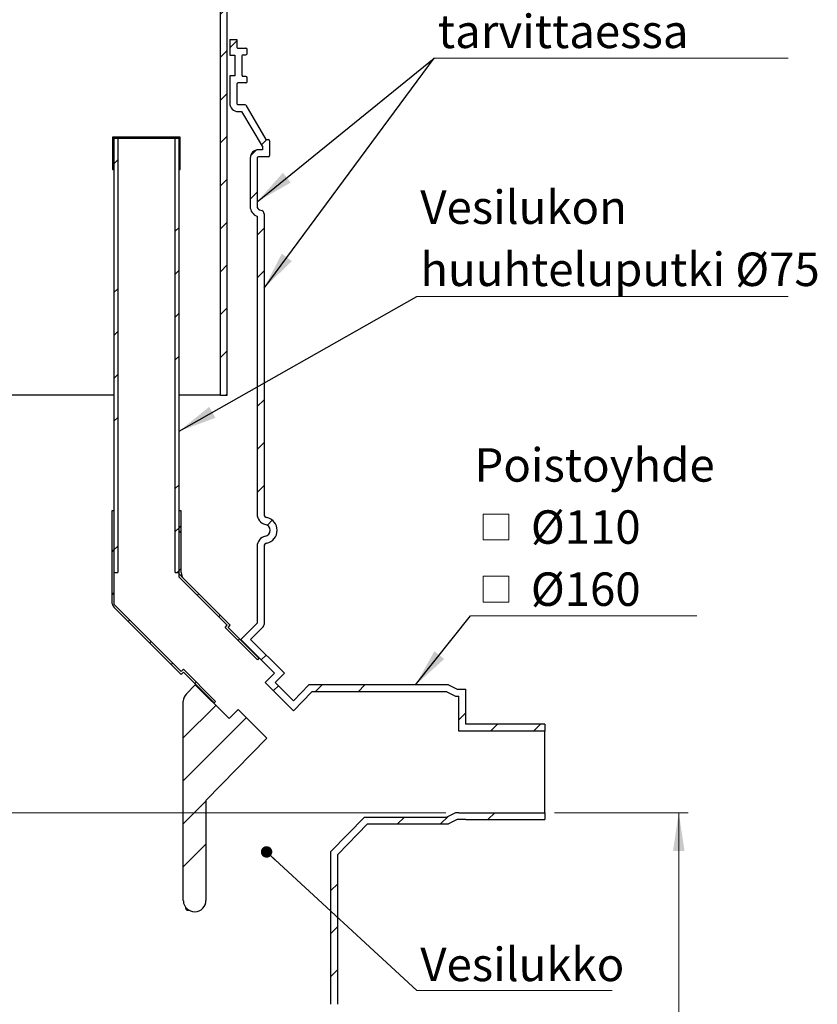
# Model space of a CAD drawing. Units: millimetres. Extents: x 10 to 410, y 10 to 287.
# Drawn here: x 94 to 177, y 83 to 186 of the extents above; entities that cross this region are included whole.
import ezdxf

# ---------------------------------------------------------------- set-up
doc = ezdxf.new("R2010")
doc.units = ezdxf.units.MM
doc.linetypes.add('SLD-Solid', pattern=[0])
doc.styles.add('SLDTEXTSTYLE0', font='arial.ttf', dxfattribs={"width": 0.948})
doc.styles.get("Standard").update_dxf_attribs({"font": 'arial.ttf'})
doc.dimstyles.new('SLDDIMSTYLE0', dxfattribs={"dimtxt": 3.5, "dimasz": 4, "dimexe": 0, "dimexo": 0.0625, "dimgap": 0.875, "dimtad": 1, "dimdec": 0, "dimlfac": 11, "dimrnd": 1e-09, "dimzin": 12, "dimdsep": 46, "dimtxsty": 'SLDTEXTSTYLE0', "dimsah": 1, "dimcen": 0.09, "dimadec": 0, "dimazin": 3, "dimtfac": 1, "dimtdec": 3, "dimtofl": 0, "dimtmove": 0, "dimatfit": 3, "dimfxl": 1, "dimfrac": 2, "dimtolj": 1, "dimtzin": 12, "dimarcsym": 0})
doc.dimstyles.new('SLDDIMSTYLE1', dxfattribs={"dimtxt": 0.18, "dimasz": 4, "dimexe": 0, "dimexo": 0.0625, "dimgap": 0, "dimtad": 0, "dimtih": 1, "dimtoh": 1, "dimdec": 0, "dimrnd": 1e-09, "dimzin": 0, "dimdsep": 46, "dimtxsty": 'Standard', "dimsah": 1, "dimcen": 0.09, "dimadec": 0, "dimazin": 0, "dimtfac": 4, "dimtdec": 0, "dimtofl": 0, "dimtmove": 0, "dimatfit": 3, "dimfxl": 1, "dimfrac": 2, "dimtolj": 1, "dimtzin": 0, "dimarcsym": 0})
doc.dimstyles.new('SLDDIMSTYLE2', dxfattribs={"dimtxt": 0.18, "dimasz": 1.2, "dimexe": 0, "dimexo": 0.0625, "dimgap": 0, "dimtad": 0, "dimtih": 1, "dimtoh": 1, "dimdec": 0, "dimrnd": 1e-09, "dimzin": 0, "dimdsep": 46, "dimtxsty": 'Standard', "dimblk1": 'DOT', "dimblk2": 'DOT', "dimsah": 1, "dimcen": 0.09, "dimadec": 0, "dimazin": 0, "dimtfac": 1.2, "dimtdec": 0, "dimtofl": 0, "dimtmove": 0, "dimatfit": 3, "dimldrblk": 'DOT', "dimfxl": 1, "dimfrac": 2, "dimtolj": 1, "dimtzin": 0, "dimarcsym": 0})
pattern_1 = [(45, (0, 0), (-13.47038418160373, 13.47038418160373), []), (45, (4.49013, 0), (-13.47038418160373, 13.47038418160373), []), (45, (8.98026, 0), (-13.47038418160373, 13.47038418160373), []), (45, (13.4704, 0), (-13.47038418160373, 13.47038418160373), [])]
pattern_2 = [(45, (0, 0), (-2.245064030267288, 2.245064030267288), []), (135, (0, 0), (-2.245064030267288, -2.245064030267288), [])]

# ---------------------------------------------------------------- blocks, each defined once
blk = doc.blocks.new('_D_1')
at = {"color": 7, "linetype": 'SLD-Solid', "lineweight": 0, "transparency": 16777216}
for p, q in [((86.22877977043272, 225.378245714659), (26.25530125967692, 225.378245714659)), ((27.25530125967692, 102.814904162698), (27.25530125967692, 225.378245714659)), ((138.1220186640197, 102.814904162698), (26.25530125967691, 102.814904162698))]:
    blk.add_line(p, q, dxfattribs=at)
at = {"color": 7, "linetype": 'SLD-Solid', "lineweight": 18, "transparency": 16777216}
for points in [[(27.25530125967692, 225.378245714659), (26.65530125967692, 221.378245714659), (27.85530125967692, 221.378245714659)], [(27.25530125967692, 102.814904162698), (27.85530125967692, 106.814904162698), (26.65530125967691, 106.814904162698)]]:
    blk.add_solid(points, dxfattribs=at)
at = {"color": 7, "linetype": 'SLD-Solid', "lineweight": 18, "transparency": 16777216, "insert": (22.74356393764438, 149.4621994782325), "char_height": 3.5, "attachment_point": 1, "rotation": 90, "style": 'SLDTEXTSTYLE0'}
blk.add_mtext('H = 700-1740', dxfattribs=at)
blk = doc.blocks.new('_D_2')
at = {"color": 7, "linetype": 'SLD-Solid', "lineweight": 0, "transparency": 16777216}
for p, q in [((149.4794465605542, 102.814904162698), (163.4968529358115, 102.814904162698)), ((162.4968529358115, 45.54217688997074), (162.4968529358115, 102.814904162698)), ((123.8137753191489, 45.54217688997074), (163.4968529358115, 45.54217688997074))]:
    blk.add_line(p, q, dxfattribs=at)
at = {"color": 7, "linetype": 'SLD-Solid', "lineweight": 18, "transparency": 16777216}
for points in [[(162.4968529358115, 102.814904162698), (161.8968529358115, 98.81490416269801), (163.0968529358115, 98.81490416269801)], [(162.4968529358115, 45.54217688997074), (163.0968529358115, 49.54217688997074), (161.8968529358115, 49.54217688997074)]]:
    blk.add_solid(points, dxfattribs=at)
at = {"color": 7, "linetype": 'SLD-Solid', "lineweight": 18, "transparency": 16777216, "insert": (157.9851156137789, 70.16812395900882), "char_height": 3.5, "attachment_point": 1, "rotation": 90, "style": 'SLDTEXTSTYLE0'}
blk.add_mtext('630', dxfattribs=at)
blk = doc.blocks.new('SW_NOTE_0_4')
at = {"color": 0, "linetype": 'SLD-Solid', "lineweight": 0}
blk.add_line((38.89862913589464, 0), (0, 0), dxfattribs=at)
at = {"color": 0, "linetype": 'Continuous', "lineweight": 0, "char_height": 3.5, "attachment_point": 1, "style": 'SLDTEXTSTYLE0'}
for s, insert in [('Vesilukon', (0.3761205962650171, 11.10591330580538)), ('huuhteluputki Ø75', (0.3761205962650171, 4.605913171694925))]:
    blk.add_mtext(s, dxfattribs=dict(at, insert=insert))
blk = doc.blocks.new('SW_NOTE_0_5')
at = {"color": 0, "linetype": 'SLD-Solid', "lineweight": 0}
blk.add_line((20.45557182233321, 0), (0, 0), dxfattribs=at)
at = {"color": 0, "linetype": 'Continuous', "lineweight": 0, "insert": (0.3761205962649894, 4.4930132726448), "char_height": 3.5, "attachment_point": 1, "style": 'SLDTEXTSTYLE0'}
blk.add_mtext('Vesilukko', dxfattribs=at)
blk = doc.blocks.new('_Dot')
at = {"color": 0, "linetype": 'ByBlock', "lineweight": -2}
blk.add_line((-0.5, 0), (-1, 0), dxfattribs=at)
at = {"color": 0, "linetype": 'ByBlock', "const_width": 0.5}
blk.add_lwpolyline([(-0.25, 0, 1), (0.25, 0, 1)], format="xyb", close=True, dxfattribs=at)
blk = doc.blocks.new('SW_SYMBOL_MOD_BOX')
at = {"color": 0, "linetype": 'Continuous', "lineweight": 0}
for p, q in [((200, 200), (200, 800)), ((200, 800), (800, 800)), ((800, 800), (800, 200)), ((200, 200), (800, 200))]:
    blk.add_line(p, q, dxfattribs=at)
blk = doc.blocks.new('SW_NOTE_0_6')
at = {"color": 0, "linetype": 'SLD-Solid', "lineweight": 0}
blk.add_line((23.66390544872268, 0), (0, 0), dxfattribs=at)
at = {"color": 0, "linetype": 'Continuous', "lineweight": 0, "xscale": 0.004511737089201878, "yscale": 0.004511737089201878, "zscale": 0.004511737089201878}
for p in [(0.4013919551127676, 7.032881283192252), (0.4013919551127676, 0.5328811490818014)]:
    blk.add_blockref('SW_SYMBOL_MOD_BOX', p, dxfattribs=at)
at = {"color": 0, "linetype": 'Continuous', "lineweight": 0, "char_height": 3.5, "attachment_point": 1, "style": 'SLDTEXTSTYLE0'}
for s, insert in [('Poistoyhde', (0.4013919551127676, 17.53874996190365)), (' Ø110', (5.235766833668304, 11.0387498277932)), (' Ø160', (5.235766833668304, 4.538749693682745))]:
    blk.add_mtext(s, dxfattribs=dict(at, insert=insert))
blk = doc.blocks.new('SW_NOTE_0_8')
at = {"color": 0, "linetype": 'SLD-Solid', "lineweight": 0}
blk.add_line((37.03196067314132, 0), (0, 0), dxfattribs=at)
blk.add_line((37.03196067314132, 0), (0, 0), dxfattribs=at)
at = {"color": 0, "linetype": 'Continuous', "lineweight": 0, "char_height": 3.5, "attachment_point": 1, "style": 'SLDTEXTSTYLE0'}
for s, insert in [('Voidaan lyhentää', (0.3810049525171666, 11.07147401601494)), ('tarvittaessa', (0.3810049525171666, 4.571473881904486))]:
    blk.add_mtext(s, dxfattribs=dict(at, insert=insert))

msp = doc.modelspace()

# ---------------------------------------------------------------- hatches: boundary and pattern name
at = {"linetype": 'SLD-Solid', "lineweight": 18}
h = msp.add_hatch(dxfattribs=at)
h.set_pattern_fill('ANSI31', style=0)
h.set_pattern_definition([(45, (0, 0), (-2.245064030267288, 2.245064030267288), [])])
h.paths.add_polyline_path([(114.5228662282398, 146.5199070784018), (115.2228662282398, 146.5199070784018), (115.2228662282398, 219.2471798056746), (114.5228662282398, 219.2471798056746)], flags=0)
h = msp.add_hatch(dxfattribs=at)
h.set_pattern_fill('ANSI34', style=0)
h.set_pattern_definition(pattern_1)
edge = h.paths.add_edge_path(flags=0)
edge.add_line((116.7683207736944, 179.9967223347936), (116.7683207736944, 181.9967223347936))
edge.add_arc((116.904684410058, 181.9967223347936), 0.1363636363636364, 89.9999999999992, 180, ccw=False)
edge.add_line((116.904684410058, 182.1330859711572), (117.1774116827852, 182.1330859711572))
edge.add_arc((117.1774116827852, 182.2694496075208), 0.1363636363636364, 270.0000000000008, 360.0000000000008)
edge.add_line((117.3137753191489, 182.2694496075208), (117.3137753191489, 182.6785405166117))
edge.add_arc((117.1774116827852, 182.6785405166117), 0.1363636363636364, 0, 90)
edge.add_line((117.1774116827852, 182.8149041529754), (116.3592298646034, 182.8149041529754))
edge.add_arc((116.3592298646034, 182.951267789339), 0.1363636363636364, 180, 270, ccw=False)
edge.add_line((116.2228662282398, 182.951267789339), (116.2228662282398, 183.7239950717889))
edge.add_line((116.2228662282398, 183.7239950717889), (115.4955935009671, 183.7239950717889))
edge.add_line((115.4955935009671, 183.7239950717889), (115.4955935009671, 182.0876314257027))
edge.add_line((115.4955935009671, 182.0876314257027), (116.0410480464216, 182.0876314257027))
edge.add_line((116.0410480464216, 182.0876314257027), (116.0410480464216, 179.9058132438845))
edge.add_line((116.0410480464216, 179.9058132438845), (115.4955935009671, 179.9058132438845))
edge.add_line((115.4955935009671, 179.9058132438845), (115.4955935009671, 177.0421768899708))
edge.add_arc((116.3592298646035, 177.0421768899708), 0.8636363636363636, 180, 270.0000000000008)
edge.add_line((116.3592298646035, 176.1785405263344), (116.7171757794415, 176.1785405263344))
edge.add_line((116.7171757794415, 176.1785405263344), (118.868200880946, 172.5421768899708))
edge.add_line((118.868200880946, 172.5421768899708), (118.9193458751989, 172.5421768899708))
edge.add_line((118.9193458751989, 172.5421768899708), (118.9193458751989, 172.1785405263344))
edge.add_line((118.9193458751989, 172.1785405263344), (118.4955935009671, 172.1785405263344))
edge.add_arc((118.4955935009671, 171.314904162698), 0.8636363636363636, 90, 180)
edge.add_line((117.6319571373307, 171.314904162698), (117.6319571373307, 166.2487225147579))
edge.add_arc((118.7228662282398, 166.2487225147579), 1.090909090909091, 180, 249.4439547804163)
edge.add_line((118.3398224737797, 165.2272725028644), (118.3592298646034, 165.2199947313055))
edge.add_line((118.3592298646034, 165.2199947313055), (118.3592298646034, 134.048920128244))
edge.add_arc((119.4501389555125, 134.048920128244), 1.090909090909091, 180, 257.8468025309928)
edge.add_arc((119.0865025918762, 132.3603587081525), 0.6363636363636376, -77.84680253099259, 77.84680253099162, ccw=False)
edge.add_arc((119.4501389555125, 130.671797288061), 1.090909090909091, 102.1531974690071, 180)
edge.add_line((118.3592298646034, 130.671797288061), (118.3592298646034, 122.661604935333))
edge.add_line((118.3592298646034, 122.661604935333), (116.6437700750499, 120.9461451457795))
edge.add_line((116.6437700750499, 120.9461451457795), (120.1793039809826, 117.4106112398467))
edge.add_line((120.1793039809826, 117.4106112398467), (119.2150674611828, 116.4463747200469))
edge.add_line((119.2150674611828, 116.4463747200469), (122.175530221197, 113.4859119600326))
edge.add_line((122.175530221197, 113.4859119600326), (124.0931926863327, 115.4512677990616))
edge.add_line((124.0931926863327, 115.4512677990616), (138.2129277549288, 115.4512677990616))
edge.add_line((138.2129277549288, 115.4512677990616), (139.1220186640197, 114.9967223445162))
edge.add_line((139.1220186640197, 114.9967223445162), (139.4755226476559, 114.9967223445162))
edge.add_line((139.4755226476559, 114.9967223445162), (139.4755226476559, 111.3603587081526))
edge.add_line((139.4755226476559, 111.3603587081526), (148.4794465605542, 111.3603587081526))
edge.add_line((148.4794465605542, 111.3603587081526), (148.4794465605542, 112.0876314354253))
edge.add_line((148.4794465605542, 112.0876314354253), (140.2027953749287, 112.0876314354253))
edge.add_line((140.2027953749287, 112.0876314354253), (140.2027953749287, 115.7239950717889))
edge.add_line((140.2027953749287, 115.7239950717889), (139.2937044658377, 115.7239950717889))
edge.add_line((139.2937044658377, 115.7239950717889), (138.3846135567469, 116.1785405263344))
edge.add_line((138.3846135567469, 116.1785405263344), (123.7867006200256, 116.1785405263344))
edge.add_line((123.7867006200256, 116.1785405263344), (122.1691750130646, 114.5207861226182))
edge.add_line((122.1691750130646, 114.5207861226182), (120.2435864156359, 116.4463747200469))
edge.add_line((120.2435864156359, 116.4463747200469), (121.2078229354358, 117.4106112398467))
edge.add_line((121.2078229354358, 117.4106112398467), (117.672289029503, 120.9461451457795))
edge.add_line((117.672289029503, 120.9461451457795), (118.9799959668531, 122.2538520831295))
edge.add_arc((118.7228662282398, 122.5109818217428), 0.3636363636363636, 315.0000000000024, 360.0000000000008)
edge.add_line((119.0865025918762, 122.5109818217428), (119.0865025918762, 130.671797288061))
edge.add_arc((119.4501389555125, 130.671797288061), 0.3636363636363636, 102.15319746943828, 180, ccw=False)
edge.add_arc((119.0865025918762, 132.3603587081525), 1.363636363636365, 282.1531974688932, 437.8468025311085)
edge.add_arc((119.4501389555125, 134.048920128244), 0.3636363636363636, 180, 257.8468025305589, ccw=False)
edge.add_line((119.0865025918762, 134.048920128244), (119.0865025918762, 165.4719949015472))
edge.add_arc((118.7228662282398, 165.4719949015472), 0.3636363636363636, 0, 69.44395478041496)
edge.add_line((118.8505474797265, 165.812478238845), (118.5951849767531, 165.90823917746))
edge.add_arc((118.7228662282398, 166.2487225147579), 0.3636363636363636, 180, 249.44395478041548, ccw=False)
edge.add_line((118.3592298646034, 166.2487225147579), (118.3592298646034, 171.314904162698))
edge.add_arc((118.4955935009671, 171.314904162698), 0.1363636363636364, 89.9999999999992, 180, ccw=False)
edge.add_line((118.4955935009671, 171.4512677990617), (119.510254966108, 171.4512677990617))
edge.add_arc((119.510254966108, 171.5876314354253), 0.1363636363636364, 270.0000000000008, 360.0000000000008)
edge.add_line((119.6466186024716, 171.5876314354253), (119.6466186024716, 173.1330859808799))
edge.add_arc((119.510254966108, 173.1330859808799), 0.1363636363636364, 0, 90)
edge.add_line((119.510254966108, 173.2694496172435), (119.2829822388352, 173.2694496172435))
edge.add_line((119.2829822388352, 173.2694496172435), (117.1715526770704, 176.8388759683235))
edge.add_arc((117.0541856327265, 176.7694496172435), 0.1363636363636364, 30.60566881197323, 90)
edge.add_line((117.0541856327265, 176.9058132536071), (116.3592298646035, 176.9058132536071))
edge.add_arc((116.3592298646035, 177.0421768899708), 0.1363636363636364, 180, 270, ccw=False)
edge.add_line((116.2228662282398, 177.0421768899708), (116.2228662282398, 179.0421768802481))
edge.add_arc((116.3592298646035, 179.0421768802481), 0.1363636363636364, 89.9999999999992, 180, ccw=False)
edge.add_line((116.3592298646035, 179.1785405166117), (117.1774116827852, 179.1785405166117))
edge.add_arc((117.1774116827852, 179.3149041529754), 0.1363636363636364, 270.0000000000008, 360.0000000000008)
edge.add_line((117.3137753191489, 179.3149041529754), (117.3137753191489, 179.7239950620663))
edge.add_arc((117.1774116827852, 179.7239950620663), 0.1363636363636364, 0, 90)
edge.add_line((117.1774116827852, 179.8603586984299), (116.904684410058, 179.8603586984299))
edge.add_arc((116.904684410058, 179.9967223347936), 0.1363636363636364, 180, 270, ccw=False)
h = msp.add_hatch(dxfattribs=at)
h.set_pattern_fill('ANSI34', style=0)
h.set_pattern_definition(pattern_1)
h.paths.add_polyline_path([(103.3174648227679, 170.1256118808662), (103.3174648227679, 173.3983391535935), (110.2265557318588, 173.3983391535935), (110.2265557318588, 170.1256118808662), (110.3174648227679, 170.1256118808662), (110.3174648227679, 173.4892482445026), (103.2265557318588, 173.4892482445026), (103.2265557318588, 170.1256118808662)], flags=0)
h = msp.add_hatch(dxfattribs=at)
h.set_pattern_fill('ANSI34', style=0)
h.set_pattern_definition(pattern_1)
h.paths.add_polyline_path([(103.7639888869401, 173.3983391535928), (103.3629193682235, 173.3983391535928), (103.3629193682231, 127.9437936990474), (103.7639888869397, 127.9437936990473)], flags=0)
h = msp.add_hatch(dxfattribs=at)
h.set_pattern_fill('ANSI34', style=0)
h.set_pattern_definition(pattern_1)
h.paths.add_polyline_path([(109.7800316676884, 127.9437936990473), (110.1811011864049, 127.9437936990473), (110.1811011864053, 173.3983391535928), (109.7800316676887, 173.3983391535928)], flags=0)
h = msp.add_hatch(dxfattribs=at)
h.set_pattern_fill('ANSI37', style=0)
h.set_pattern_definition(pattern_2)
edge = h.paths.add_edge_path(flags=0)
edge.add_line((110.6333624349643, 117.8284470650934), (110.4083739136777, 117.6034585438068))
edge.add_line((110.4083739136777, 117.6034585438068), (103.3629193682232, 124.6489130892614))
edge.add_line((103.3629193682232, 124.6489130892614), (103.3629193682232, 127.5672359150718))
edge.add_line((103.3629193682232, 127.5672359150718), (103.3629193682232, 134.3854177332537))
edge.add_line((103.3629193682232, 134.3854177332537), (103.1356466409505, 134.3854177332537))
edge.add_line((103.1356466409505, 134.3854177332537), (103.1356466409504, 127.5672359150718))
edge.add_line((103.1356466409504, 127.5672359150718), (103.1356466409504, 124.9313314272431))
edge.add_arc((104.0447375500413, 124.931331427243), 0.9090909090909092, 179.9999999999973, 224.9999999999995)
edge.add_line((103.4019132035081, 124.2885070807098), (110.4083739136777, 117.2820463705402))
edge.add_line((110.4083739136777, 117.2820463705402), (110.6333624349643, 117.5070348918268))
edge.add_line((110.6333624349643, 117.5070348918268), (113.8474841676304, 114.2929131591606))
edge.add_line((113.8474841676304, 114.2929131591606), (114.0081902542637, 114.4536192457939))
edge.add_line((114.0081902542637, 114.4536192457939), (110.6333624349643, 117.8284470650934))
h = msp.add_hatch(dxfattribs=at)
h.set_pattern_fill('ANSI37', style=0)
h.set_pattern_definition(pattern_2)
edge = h.paths.add_edge_path(flags=0)
edge.add_line((115.0045679913902, 122.1996526215193), (118.3793958106896, 118.8248248022198))
edge.add_line((118.3793958106896, 118.8248248022198), (118.5401018973229, 118.9855308888531))
edge.add_line((118.5401018973229, 118.9855308888531), (115.3259801646568, 122.1996526215193))
edge.add_line((115.3259801646568, 122.1996526215193), (115.5509686859435, 122.4246411428059))
edge.add_line((115.5509686859435, 122.4246411428059), (110.6746404762354, 127.3009693525141))
edge.add_arc((111.3174648227686, 127.9437936990473), 0.9090909090909092, 179.9999999999974, 224.9999999999987, ccw=False)
edge.add_line((110.4083739136777, 127.9437936990473), (110.4083739136778, 134.3854177332536))
edge.add_line((110.4083739136778, 134.3854177332536), (110.181101186405, 134.3854177332536))
edge.add_line((110.181101186405, 134.3854177332536), (110.181101186405, 127.5672359150718))
edge.add_line((110.181101186405, 127.5672359150718), (110.181101186405, 127.4730964690779))
edge.add_line((110.181101186405, 127.4730964690779), (115.2295565126769, 122.4246411428059))
edge.add_line((115.2295565126769, 122.4246411428059), (115.0045679913902, 122.1996526215193))
h = msp.add_hatch(dxfattribs=at)
h.set_pattern_fill('ANSI34', style=0)
h.set_pattern_definition(pattern_1)
edge = h.paths.add_edge_path(flags=0)
edge.add_line((119.3818433994379, 110.6227445322994), (116.3866403364366, 113.6179475953007))
edge.add_line((116.3866403364366, 113.6179475953007), (115.4224038166367, 112.6537110755009))
edge.add_line((115.4224038166367, 112.6537110755009), (111.886869910704, 116.1892449814336))
edge.add_line((111.886869910704, 116.1892449814336), (110.9514770123998, 115.2538520831295))
edge.add_arc((111.7227186290019, 114.4825240048957), 1.090761493384632, 134.9967885492631, 180.0032114507375)
edge.add_line((110.6319571373306, 114.4824628672896), (110.6319571373306, 93.6330859808798))
edge.add_arc((111.7228662282397, 93.6330859808798), 1.090909090909091, 180, 182.6554849191846)
edge.add_line((110.6331285859303, 93.58254376523834), (110.6331286126913, 93.58206631935792))
edge.add_arc((111.81381014793, 93.6330859808798), 1.181783353036982, 182.4743283778604, 360.0000000000008)
edge.add_line((112.9955935009669, 93.6330859808798), (112.9955935009669, 104.077664907679))
edge.add_line((112.9955935009669, 104.077664907679), (119.3818433994379, 110.6227445322994))
h = msp.add_hatch(dxfattribs=at)
h.set_pattern_fill('ANSI34', style=0)
h.set_pattern_definition(pattern_1)
edge = h.paths.add_edge_path(flags=0)
edge.add_line((126.8137753191487, 82.76180737414849), (126.8137753191487, 98.45315175448583))
edge.add_line((126.8137753191487, 98.45315175448583), (129.9165419461676, 101.6330859808798))
edge.add_line((129.9165419461676, 101.6330859808798), (138.3846135567469, 101.6330859808798))
edge.add_line((138.3846135567469, 101.6330859808798), (139.2937044658377, 102.0876314354253))
edge.add_line((139.2937044658377, 102.0876314354253), (140.2027953749287, 102.0876314354253))
edge.add_line((140.2027953749287, 102.0876314354253), (148.4794465605542, 102.0876314354253))
edge.add_line((148.4794465605542, 102.0876314354253), (148.4794465605542, 102.814904162698))
edge.add_line((148.4794465605542, 102.814904162698), (139.4755226476559, 102.814904162698))
edge.add_line((139.4755226476559, 102.814904162698), (139.1220186640197, 102.814904162698))
edge.add_line((139.1220186640197, 102.814904162698), (138.2129277549288, 102.3603587081525))
edge.add_line((138.2129277549288, 102.3603587081525), (129.6100498798605, 102.3603587081525))
edge.add_line((129.6100498798605, 102.3603587081525), (126.086502591876, 98.74917876254862))
edge.add_line((126.086502591876, 98.74917876254862), (126.086502591876, 82.76180737414846))
edge.add_arc((127.1774116827851, 82.76180737414849), 1.090909090909091, 180.0000000000023, 201.2688537210026)
edge.add_arc((102.8400079500604, 73.28828794779565), 25.02530791636682, -38.40751529064181, 21.268853721000823, ccw=False)
edge.add_line((122.4501389555125, 57.74130115748876), (122.4501389555125, 46.26944961724347))
edge.add_line((122.4501389555125, 46.26944961724347), (115.3111450096106, 46.26944961724347))
edge.add_arc((100.84125358502, -12.6415177291564), 60.66201308502738, 76.2000275243391, 89.94008904348603)
edge.add_arc((100.968115235096, -12.6415177291564), 60.66201308502738, 90.05991095651396, 103.7999724756609)
edge.add_line((86.49822381050535, 46.26944961724347), (79.35922986460342, 46.26944961724347))
edge.add_line((79.35922986460342, 46.26944961724347), (79.35922986460342, 57.74130115748876))
edge.add_arc((98.96936087005555, 73.28828794779565), 25.02530791636682, 129.4948090102143, 218.407515290641, ccw=False)
edge.add_arc((82.35922986460344, 93.44170797400574), 1.090909090909091, 309.494809010216, 360.0000000000016)
edge.add_line((83.45013895551253, 93.44170797400575), (83.45013895551253, 97.48997910624286))
edge.add_arc((82.35922986460344, 97.48997910624286), 1.090909090909091, 0, 77.84680253099158)
edge.add_arc((82.7228662282398, 99.17854052633434), 0.6363636363636364, 102.15319746900582, 257.8468025309928, ccw=False)
edge.add_arc((82.35922986460344, 100.8671019464259), 1.090909090909091, 282.1531974690092, 360.0000000000008)
edge.add_line((83.45013895551253, 100.8671019464259), (83.45013895551253, 102.5421768899707))
edge.add_line((83.45013895551253, 102.5421768899707), (82.7228662282398, 102.5421768899707))
edge.add_line((82.7228662282398, 102.5421768899707), (82.7228662282398, 100.8671019464259))
edge.add_arc((82.35922986460344, 100.8671019464259), 0.3636363636363636, 282.1531974692657, 360, ccw=False)
edge.add_arc((82.7228662282398, 99.17854052633434), 1.363636363636364, 102.153197468939, 257.8468025310617)
edge.add_arc((82.35922986460344, 97.48997910624286), 0.3636363636363636, -7.958078640513122e-13, 77.84680253073299, ccw=False)
edge.add_line((82.7228662282398, 97.48997910624286), (82.7228662282398, 93.44170797400575))
edge.add_arc((82.35922986460344, 93.44170797400574), 0.3636363636363636, -50.50519098978668, 1.4210854715202004e-12, ccw=False)
edge.add_arc((98.96936087005555, 73.28828794779565), 25.75258064363954, 129.4948090102151, 177.9374241522775)
edge.add_arc((73.28453387826065, 73.28828794779565), 0.9282660814321873, 93.1537437471613, 266.8462562528413)
edge.add_arc((98.96936087005555, 73.28828794779565), 25.75258064363954, 182.0625758477233, 217.8403725331332)
edge.add_line((78.6319571373307, 57.49001528211137), (78.6319571373307, 45.90581325360711))
edge.add_arc((78.99559350096708, 45.90581325360711), 0.3636363636363636, 180, 270.0000000000008)
edge.add_line((78.99559350096708, 45.54217688997074), (86.5422956732988, 45.54217688997074))
edge.add_arc((86.5422956732988, 45.90581325360711), 0.3636363636363636, 270.0000000000008, 283.8417240474533)
edge.add_arc((100.968115235096, -12.6415177291564), 59.93474035775466, 90.06063794090733, 103.84172404745601, ccw=False)
edge.add_arc((100.84125358502, -12.6415177291564), 59.93474035775466, 76.15827595254251, 89.93936205909108, ccw=False)
edge.add_arc((115.2670731468172, 45.90581325360711), 0.3636363636363636, 256.1582759525439, 270.0000000000008)
edge.add_line((115.2670731468172, 45.54217688997074), (122.8137753191489, 45.54217688997074))
edge.add_arc((122.8137753191489, 45.90581325360711), 0.3636363636363636, 270.0000000000008, 360.0000000000008)
edge.add_line((123.1774116827852, 45.90581325360711), (123.1774116827852, 57.49001528211136))
edge.add_arc((102.8400079500604, 73.28828794779565), 25.75258064363954, 322.1596274668684, 357.9374241522783)
edge.add_arc((128.5248349418553, 73.28828794779565), 0.9282660814321873, 273.1537437471604, 446.8462562528378)
edge.add_arc((102.8400079500604, 73.28828794779565), 25.75258064363954, 2.062575847722502, 21.26885372100158)
edge.add_arc((127.1774116827851, 82.76180737414849), 0.3636363636363636, 180, 201.2688537210064, ccw=False)

# ---------------------------------------------------------------- linework, layer by layer
at = {"color": 7, "linetype": 'SLD-Solid', "lineweight": 25}
for p, q in [((114.5228652298223, 146.5199050971643), (114.5228652298223, 219.2471843267619)), ((115.2228675966686, 146.5199050971643), (115.2228675966686, 219.2471843267619)), ((115.4955967767445, 183.7239972963164), (115.4955967767445, 182.0876330530692)), ((115.4955967767445, 183.7239972963164), (116.2228709778775, 183.7239972963164)), ((116.2228709778775, 183.7239972963164), (116.2228709778775, 182.9512718442402)), ((116.3592247307074, 182.8149072542022), (117.1774122709351, 182.8149072542022)), ((117.313776860973, 182.2694488940504), (117.313776860973, 182.6785426641642)), ((115.4955967767445, 182.0876330530692), (116.0410442996882, 182.0876330530692)), ((116.0410442996882, 182.0876330530692), (116.0410442996882, 179.90581044967)), ((116.7683185008212, 181.9967197139745), (116.7683185008212, 179.9967237887647)), ((116.9046830908592, 182.1330843040124), (117.1774122709351, 182.1330843040124)), ((115.4955967767445, 179.90581044967), (115.4955967767445, 177.0421757332893)), ((116.0410442996882, 179.90581044967), (115.4955967767445, 179.90581044967)), ((117.1774122709351, 179.8603591987268), (116.9046830908592, 179.8603591987268)), ((117.313776860973, 179.314900838575), (117.313776860973, 179.7239946086888)), ((116.2228709778775, 179.0421716584991), (116.2228709778775, 177.0421757332893)), ((117.1774122709351, 179.178536248537), (116.3592247307074, 179.178536248537)), ((116.3592247307074, 176.9058111432514), (117.054182377164, 176.9058111432514)), ((117.1715493413308, 176.8388805457727), (119.2829842778542, 173.2694509747944)), ((116.3592247307074, 176.1785369421183), (116.7171777156039, 176.1785369421183)), ((116.7171777156039, 176.1785369421183), (118.8682009734664, 172.5421767736613)), ((103.2265550217618, 173.4892512303097), (103.2265550217618, 170.1256094047204)), ((110.3174649362987, 173.4892512303097), (103.2265550217618, 173.4892512303097)), ((103.3174629422524, 173.398337891215), (110.2265570158081, 173.398337891215)), ((103.3174629422524, 170.1256094047204), (103.3174629422524, 173.398337891215)), ((103.3629196117998, 173.398337891215), (103.3629196117998, 127.9437924366696)), ((103.3629196117998, 173.398337891215), (103.7639884292852, 173.398337891215)), ((103.7639884292852, 173.398337891215), (103.7639884292852, 127.9437924366696)), ((109.7800315287753, 127.9437924366696), (109.7800315287753, 173.398337891215)), ((109.7800315287753, 173.398337891215), (110.1811003462608, 173.398337891215)), ((110.1811003462608, 127.9437924366696), (110.1811003462608, 173.398337891215)), ((110.2265570158081, 173.398337891215), (110.2265570158081, 170.1256094047204)), ((110.3174649362987, 170.1256094047204), (110.3174649362987, 173.4892512303097)), ((119.2829842778542, 173.2694509747944), (119.5102513697787, 173.2694509747944)), ((119.6466159598167, 173.1330863847564), (119.6466159598167, 171.5876354806038)), ((118.9193417586836, 172.1785450916989), (118.4955960831632, 172.1785450916989)), ((118.8682009734664, 172.5421767736613), (118.9193417586836, 172.5421767736613)), ((118.9193417586836, 172.5421767736613), (118.9193417586836, 172.1785450916989)), ((117.6319572919922, 171.3149063005279), (117.6319572919922, 166.2487174015743)), ((118.3592314931252, 171.3149063005279), (118.3592314931252, 166.2487174015743)), ((119.5102513697787, 171.4512708905658), (118.4955960831632, 171.4512708905658)), ((103.2265550217618, 170.1256094047204), (103.3174629422524, 170.1256094047204)), ((103.3174629422524, 170.1256094047204), (103.3629196117998, 170.1256094047204)), ((110.1811003462608, 170.1256094047204), (110.2265570158081, 170.1256094047204)), ((110.2265570158081, 170.1256094047204), (110.3174649362987, 170.1256094047204)), ((118.5951900259788, 165.908233996201), (118.8505471614047, 165.8124764250673)), ((118.3398220533447, 165.2272671854544), (118.3592314931252, 165.2199954187918)), ((118.3592314931252, 165.2199954187918), (118.3592314931252, 134.0489228056826)), ((119.0865056942583, 165.471993019694), (119.0865056942583, 134.0489228056826)), ((103.3629196117998, 146.5199050971643), (87.28650112529131, 146.5199050971643)), ((114.5228652298223, 146.5199050971643), (110.1811003462608, 146.5199050971643)), ((114.5228652298223, 146.5199050971643), (115.2228675966686, 146.5199050971643)), ((103.1356471012712, 134.38541811846), (103.1356471012712, 127.567237383999)), ((103.3629196117998, 134.38541811846), (103.1356471012712, 134.38541811846)), ((103.3629196117998, 134.38541811846), (103.3629196117998, 127.567237383999)), ((110.1811003462608, 127.567237383999), (110.1811003462608, 134.38541811846)), ((110.4083728567893, 134.38541811846), (110.1811003462608, 134.38541811846)), ((110.4083728567893, 127.9437924366696), (110.4083728567893, 134.38541811846)), ((118.3592314931252, 130.6717994931659), (118.3592314931252, 122.6616071422582)), ((119.0865056942583, 130.6717994931659), (119.0865056942583, 122.5109807863067)), ((103.3629196117998, 127.9437924366696), (103.7639884292852, 127.9437924366696)), ((109.7800315287753, 127.9437924366696), (110.1811003462608, 127.9437924366696)), ((103.1356471012712, 127.567237383999), (103.1356471012712, 124.9313303408887)), ((103.3629196117998, 127.567237383999), (103.3629196117998, 124.6489126967348)), ((110.1811003462608, 127.4730945568783), (110.1811003462608, 127.567237383999)), ((115.2295541540916, 122.4246407490475), (110.1811003462608, 127.4730945568783)), ((115.5509640731368, 122.4246407490475), (110.6746430608132, 127.3009671799751)), ((103.3629196117998, 124.6489126967348), (110.4083728567893, 117.6034594517453)), ((103.401911886691, 124.2885050841943), (110.4083728567893, 117.282044114096)), ((116.6437664676569, 120.9461475353939), (118.3592314931252, 122.6616071422582)), ((115.0045628758767, 122.1996548894367), (115.2295541540916, 122.4246407490475)), ((118.3793995374756, 118.8248236464418), (115.0045628758767, 122.1996548894367)), ((115.32598363213, 122.1996548894367), (115.5509640731368, 122.4246407490475)), ((118.5401044969982, 118.9855286059644), (115.32598363213, 122.1996548894367)), ((117.6722933806929, 120.9461475353939), (118.9799976126487, 122.2538517673497)), ((120.1793080887784, 117.4106113328765), (116.6437664676569, 120.9461475353939)), ((121.2078241646063, 117.4106113328765), (117.6722933806929, 120.9461475353939)), ((118.5401044969982, 118.9855286059644), (118.3793995374756, 118.8248236464418)), ((110.4083728567893, 117.6034594517453), (110.6333641350042, 117.8284453113561)), ((110.4083728567893, 117.282044114096), (110.6333641350042, 117.5070353923109)), ((110.6333641350042, 117.8284453113561), (114.008189959395, 114.4536194869653)), ((110.6333641350042, 117.5070353923109), (113.8474849998724, 114.2929145274427)), ((120.1793080887784, 117.4106113328765), (119.2150674944347, 116.4463761571369)), ((122.1755326655551, 113.4859109860165), (119.2150674944347, 116.4463761571369)), ((121.2078241646063, 117.4106113328765), (120.2435835702626, 116.4463761571369)), ((122.1691712243763, 114.5207885030231), (120.2435835702626, 116.4463761571369)), ((110.9514795427745, 115.2538497733034), (111.886871489047, 116.1892471381799)), ((111.886871489047, 116.1892471381799), (111.9190092297891, 116.221384878922)), ((111.886871489047, 116.1892471381799), (115.4224022729603, 112.6537109356625)), ((123.7867003998746, 116.1785399765366), (122.1691712243763, 114.5207885030231)), ((124.0931874833097, 115.4512657754036), (122.1755326655551, 113.4859109860165)), ((138.3846148355214, 116.1785399765366), (123.7867003998746, 116.1785399765366)), ((138.2129317841519, 115.4512657754036), (124.0931874833097, 115.4512657754036)), ((138.2129317841519, 115.4512657754036), (139.1220218262662, 114.9967207543464)), ((138.3846148355214, 116.1785399765366), (139.2937048776356, 115.7239949554795)), ((139.2937048776356, 115.7239949554795), (140.2027949197499, 115.7239949554795)), ((140.2027949197499, 112.0876293684184), (140.2027949197499, 115.7239949554795)), ((110.6319552979459, 93.63308850884917), (110.6319552979459, 114.4824627164325)), ((114.008189959395, 114.4536194869653), (113.8474849998724, 114.2929145274427)), ((139.1220218262662, 114.9967207543464), (139.4755207186168, 114.9967207543464)), ((139.4755207186168, 111.3603605858894), (139.4755207186168, 114.9967207543464)), ((116.386642867304, 113.6179461114021), (115.4224022729603, 112.6537109356625)), ((116.386642867304, 113.6179461114021), (119.3818412905162, 110.6227422695858)), ((148.4794417072199, 111.3603605858894), (139.4755207186168, 111.3603605858894)), ((148.4794417072199, 112.0876293684184), (140.2027949197499, 112.0876293684184)), ((148.4794417072199, 112.0876293684184), (148.4794417072199, 111.3603605858894)), ((148.4794417072199, 102.8149022690864), (148.4794417072199, 111.3603605858894)), ((119.3818412905162, 110.6227422695858), (112.9955937423262, 104.0776645988816)), ((112.9955937423262, 104.0776645988816), (112.9955937423262, 93.63308850884917)), ((126.0865076883046, 98.74917733268785), (129.610052520014, 102.3603572480293)), ((129.610052520014, 102.3603572480293), (138.2129317841519, 102.3603572480293)), ((139.1220218262662, 102.8149022690864), (138.2129317841519, 102.3603572480293)), ((139.2937048776356, 102.0876334865575), (138.3846148355214, 101.6330884655004)), ((139.4755207186168, 102.8149022690864), (139.1220218262662, 102.8149022690864)), ((140.2027949197499, 102.0876334865575), (139.2937048776356, 102.0876334865575)), ((139.4755207186168, 102.8149022690864), (148.4794417072199, 102.8149022690864)), ((140.2027949197499, 102.0876334865575), (148.4794417072199, 102.0876334865575)), ((148.4794417072199, 102.8149022690864), (148.4794417072199, 102.0876334865575)), ((126.8137710522295, 98.4531535737129), (129.916539603449, 101.6330884655004)), ((129.916539603449, 101.6330884655004), (138.3846148355214, 101.6330884655004)), ((126.0865076883046, 82.76180818547383), (126.0865076883046, 98.74917733268785)), ((126.8137710522295, 82.76180818547383), (126.8137710522295, 98.4531535737129)), ((110.6319552979459, 93.63234074148745), (110.6341715070107, 93.58232702591681)), ((110.6331311350292, 93.58254377007964), (110.6331311350292, 93.58206693292144))]:
    msp.add_line(p, q, dxfattribs=at)
at = {"color": 7, "linetype": 'SLD-Solid', "lineweight": 25, "flags": 128}
msp.add_lwpolyline([(116.6116341455189, 120.9140043760478), (116.613487308111, 120.9158629572439), (116.6302958179377, 120.9326714670706), (116.6403960959251, 120.942771745058), (116.6437664676569, 120.9461475353939)], dxfattribs=at)
at = {"color": 7, "linetype": 'SLD-Solid', "lineweight": 25}
for centre, radius, start, end in [((116.3592298646034, 182.951267789339), 0.136363636363626, 179.9999999999045, 270.0000000000008), ((117.1774116827852, 182.6785405166117), 0.1363636363636545, 0, 90), ((116.904684410058, 181.9967223347936), 0.136363636363626, 90, 180), ((117.1774116827852, 182.2694496075208), 0.1363636363636545, 270.0000000000008, 9.55353811520008e-11), ((116.904684410058, 179.9967223347936), 0.1363636363636545, 180, 270.0000000000008), ((117.1774116827852, 179.7239950620663), 0.1363636363636545, 9.55353811520008e-11, 90), ((117.1774116827852, 179.3149041529754), 0.1363636363636545, 270.0000000000008, 0), ((116.3592298646035, 179.0421768802481), 0.1363636363636402, 90, 179.9999999999045), ((116.3592298646035, 177.0421768899707), 0.863636363636374, 180, 270.0000000000008), ((116.3592298646035, 177.0421768899707), 0.1363636363636402, 180, 270.0000000000008), ((117.0541856327265, 176.7694496172435), 0.1363636363636545, 30.60566881197323, 90), ((119.510254966108, 173.1330859808798), 0.136363636363626, 9.553538115202072e-11, 90), ((118.4955935009671, 171.314904162698), 0.863636363636374, 90, 179.9999999999849), ((118.4955935009671, 171.314904162698), 0.1363636363636545, 90, 179.9999999999045), ((119.510254966108, 171.5876314354253), 0.136363636363626, 270.0000000000008, 0), ((118.7228662282398, 166.2487225147579), 1.090909090909093, 180, 249.4439547804163), ((118.7228662282398, 166.2487225147579), 0.363636363636374, 180, 249.4439547804142), ((118.7228662282398, 165.4719949015472), 0.3636363636363838, 3.582576793200544e-11, 69.44395478041706), ((119.4501389555125, 134.048920128244), 1.090909090909093, 180, 257.8468025309931), ((119.4501389555125, 134.048920128244), 0.3636363636363598, 180, 257.8468025305597), ((119.0865025918762, 132.3603587081525), 0.6363636363636679, 282.1531974690095, 77.84680253099239), ((119.0865025918762, 132.3603587081525), 1.363636363636981, 282.1531974688934, 77.84680253110791), ((119.4501389555125, 130.671797288061), 1.090909090909126, 102.1531974690071, 179.9999999999881), ((119.4501389555125, 130.671797288061), 0.3636363636363598, 102.1531974694392, 179.9999999999642), ((111.3174648227686, 127.9437936990473), 0.9090909090909207, 179.9999999999874, 224.9999999999989), ((104.0447375500413, 124.931331427243), 0.9090909090909207, 180, 225.0000000000002), ((118.7228662282398, 122.5109818217428), 0.3636363636363598, 315.0000000000008, 3.582576793200544e-11), ((111.7227186290019, 114.4825240048957), 1.090761493384638, 134.9967885492626, 180.0032114507375), ((111.7228662282397, 93.6330859808798), 1.090909090909093, 180, 182.6554849191846), ((111.81381014793, 93.6330859808798), 1.181783353036996, 182.4743283778604, 0)]:
    msp.add_arc(centre, radius, start, end, dxfattribs=at)
at = {"color": 8, "linetype": 'SLD-Solid', "lineweight": 25}
for points, knots in [([(111.0145358383429, 92.59987450329221), (110.9888047229163, 92.64145226972059), (110.9373411858842, 92.72460991317399), (110.8874438294518, 92.84464763478377), (110.865326540915, 92.92116927280713), (110.8590489945401, 92.94288839676642)], [0, 0, 0, 0, 0.4172948557931129, 0.8346108945694508, 1, 1, 1, 1]), ([(111.0145195825306, 92.59991785212478), (111.0584686678613, 92.60185761830498), (111.1261175673628, 92.60484341531061), (111.1702809033262, 92.62893612829586), (111.1857528897622, 92.63737666206407)], [0, 0, 0, 0, 0.6496644535900136, 1, 1, 1, 1])]:
    msp.add_open_spline(points, degree=3, knots=knots, dxfattribs=at)

# ---------------------------------------------------------------- block references
at = {"color": 7, "linetype": 'Continuous', "lineweight": 0}
for name, p in [('SW_NOTE_0_8', (136.9015748031497, 181.7506558997582)), ('SW_NOTE_0_4', (135.0643044619423, 156.8162726976585)), ('SW_NOTE_0_6', (140.7073490813649, 123.4133854244404)), ('SW_NOTE_0_5', (135.0643044619423, 84.19307726887585))]:
    msp.add_blockref(name, p, dxfattribs=at)

# ---------------------------------------------------------------- dimensions: what is measured, and where the dimension line sits
at = {"color": 7, "linetype": 'SLD-Solid', "lineweight": 18}
for base, p1, p2, picture, middle in [((27.25530125967693, 225.378245714659), (139.1220186640197, 102.814904162698), (87.22877977043272, 225.378245714659), '_D_1', (27.25530125967692, 164.0965749386785)), ((162.4968529358115, 102.814904162698), (122.8137753191489, 45.54217688997074), (148.4794465605542, 102.814904162698), '_D_2', (162.4968529358115, 74.17854052633437))]:
    dim = msp.add_linear_dim(base=base, p1=p1, p2=p2, angle=90.0000000000002, dimstyle='SLDDIMSTYLE0', dxfattribs=at)
    dim.commit()
    dim.dimension.update_dxf_attribs({"geometry": picture, "text_midpoint": middle, "dimtype": 160})

# ---------------------------------------------------------------- leaders
at = {"color": 7, "linetype": 'Continuous', "lineweight": 0}
for points, dimstyle in [([(118.3592298646034, 166.7429333597256), (136.9015748031497, 181.7506558997582)], 'SLDDIMSTYLE1'), ([(119.0865025918762, 157.7039686175052), (136.9015748031497, 181.7506558997582)], 'SLDDIMSTYLE1'), ([(110.1811011864051, 142.7323615705912), (135.0643044619423, 156.8162726976585)], 'SLDDIMSTYLE1'), ([(134.9377847699416, 116.1785405263344), (140.7073490813649, 123.4133854244404)], 'SLDDIMSTYLE1'), ([(119.3458027907959, 98.70826094785825), (135.0643044619423, 84.19307726887585)], 'SLDDIMSTYLE2')]:
    msp.add_leader(points, dimstyle=dimstyle, dxfattribs=at)

doc.saveas('drawing.dxf')
